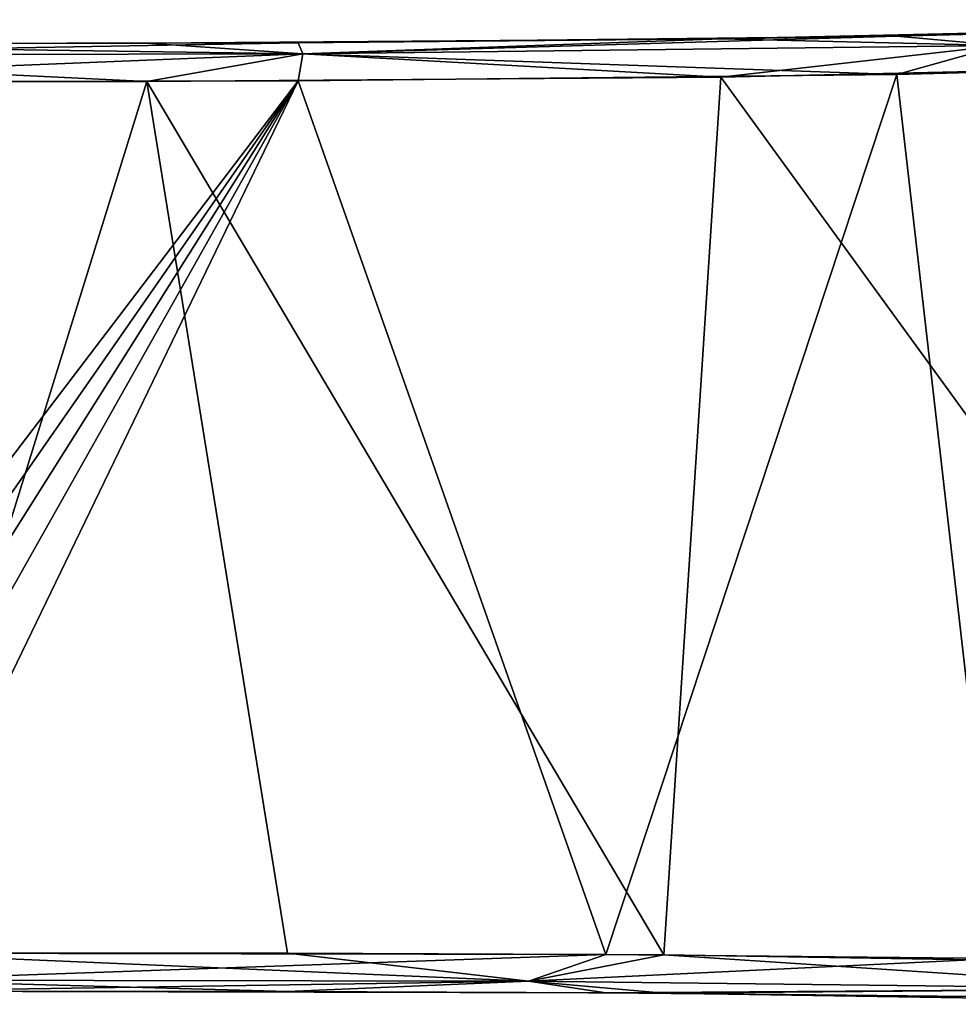
# Model space of a CAD drawing. Units: millimetres. Extents: x -213 to 213, y -9 to 96.
# Drawn here: x 162 to 174, y 58 to 71 of the extents above; entities that cross this region are included whole.
import ezdxf

# ---------------------------------------------------------------- set-up
doc = ezdxf.new("R2010")
doc.units = ezdxf.units.MM
doc.header["$LTSCALE"] = 65.185185
for name, color, linetype in [('212', 7, 'CONTINUOUS'), ('216', 7, 'CONTINUOUS'), ('217', 7, 'CONTINUOUS'), ('225', 7, 'CONTINUOUS'), ('230', 7, 'CONTINUOUS'), ('233', 7, 'CONTINUOUS'), ('240', 7, 'CONTINUOUS'), ('252', 7, 'CONTINUOUS')]:
    doc.layers.add(name, color=color, linetype=linetype)

msp = doc.modelspace()

# ---------------------------------------------------------------- linework, layer by layer
at = {"layer": '212', "linetype": 'Continuous'}
for points in [[(173.217, 71.019, -5.843), (179.419, 71.173, 6.002), (181.119, 71.233, -6.062), (173.217, 71.019, -5.843)], [(170.925, 70.983, 5.805), (179.419, 71.173, 6.002), (173.217, 71.019, -5.843), (170.925, 70.983, 5.805)], [(163.426, 70.925, 5.736), (170.925, 70.983, 5.805), (165.402, 70.933, -5.747), (163.426, 70.925, 5.736)], [(165.402, 70.933, -5.747), (170.925, 70.983, 5.805), (173.217, 71.019, -5.843), (165.402, 70.933, -5.747)], [(156.349, 70.917, -5.723), (163.426, 70.925, 5.736), (165.402, 70.933, -5.747), (156.349, 70.917, -5.723)], [(156.349, 70.917, 5.723), (163.426, 70.925, 5.736), (156.349, 70.917), (156.349, 70.917, 5.723)], [(156.349, 70.917), (163.426, 70.925, 5.736), (156.349, 70.917, -5.723), (156.349, 70.917)]]:
    msp.add_3dface(points, dxfattribs=at)
at = {"layer": '216', "linetype": 'Continuous'}
for points in [[(159.892, 58.549, -5.725), (169.419, 58.53, -5.781), (160.957, 58.549, -3.253), (159.892, 58.549, -5.725)], [(159.892, 58.549, 5.725), (160.957, 58.549, 3.253), (165.266, 58.546, 5.745), (159.892, 58.549, 5.725)], [(160.957, 58.549, -3.253), (169.419, 58.53, -5.781), (161.043, 58.549, -2.947), (160.957, 58.549, -3.253)], [(160.957, 58.549, 3.253), (161.043, 58.549, 2.947), (165.266, 58.546, 5.745), (160.957, 58.549, 3.253)], [(161.043, 58.549, -2.947), (169.419, 58.53, -5.781), (161.43, 58.549), (161.043, 58.549, -2.947)], [(161.043, 58.549, 2.947), (161.43, 58.549), (165.266, 58.546, 5.745), (161.043, 58.549, 2.947)], [(161.43, 58.549), (169.419, 58.53, -5.781), (165.266, 58.546, 5.745), (161.43, 58.549)], [(165.266, 58.546, 5.745), (169.419, 58.53, -5.781), (170.177, 58.525, 5.791), (165.266, 58.546, 5.745)], [(169.419, 58.53, -5.781), (174.543, 58.477, -5.867), (170.177, 58.525, 5.791), (169.419, 58.53, -5.781)], [(170.177, 58.525, 5.791), (174.543, 58.477, -5.867), (179.36, 58.379, 5.995), (170.177, 58.525, 5.791)]]:
    msp.add_3dface(points, dxfattribs=at)
at = {"layer": '217', "linetype": 'Continuous'}
for points in [[(173.218, 70.519, -6.343), (181.121, 70.733, -6.562), (174.539, 58.976, -6.366), (173.218, 70.519, -6.343)], [(165.402, 70.433, -6.247), (173.218, 70.519, -6.343), (169.416, 59.03, -6.282), (165.402, 70.433, -6.247)], [(169.416, 59.03, -6.282), (173.218, 70.519, -6.343), (174.539, 58.976, -6.366), (169.416, 59.03, -6.282)], [(156.349, 70.417, -6.223), (165.402, 70.433, -6.247), (156.349, 58.548, -6.223), (156.349, 70.417, -6.223)], [(156.349, 58.548, -6.223), (165.402, 70.433, -6.247), (157.127, 58.548, -6.223), (156.349, 58.548, -6.223)], [(157.127, 58.548, -6.223), (165.402, 70.433, -6.247), (157.903, 58.548, -6.223), (157.127, 58.548, -6.223)], [(157.903, 58.548, -6.223), (165.402, 70.433, -6.247), (158.919, 58.933, -6.224), (157.903, 58.548, -6.223)], [(158.919, 58.933, -6.224), (165.402, 70.433, -6.247), (159.891, 59.049, -6.225), (158.919, 58.933, -6.224)], [(159.891, 59.049, -6.225), (165.402, 70.433, -6.247), (169.416, 59.03, -6.282), (159.891, 59.049, -6.225)]]:
    msp.add_3dface(points, dxfattribs=at)
at = {"layer": '225', "linetype": 'Continuous'}
for points in [[(170.921, 70.483, 6.305), (179.356, 58.879, 6.494), (179.418, 70.673, 6.502), (170.921, 70.483, 6.305)], [(163.425, 70.425, 6.236), (170.173, 59.024, 6.292), (170.921, 70.483, 6.305), (163.425, 70.425, 6.236)], [(170.173, 59.024, 6.292), (179.356, 58.879, 6.494), (170.921, 70.483, 6.305), (170.173, 59.024, 6.292)], [(156.349, 70.417, 6.223), (159.891, 59.049, 6.225), (163.425, 70.425, 6.236), (156.349, 70.417, 6.223)], [(159.891, 59.049, 6.225), (165.263, 59.046, 6.245), (163.425, 70.425, 6.236), (159.891, 59.049, 6.225)], [(165.263, 59.046, 6.245), (170.173, 59.024, 6.292), (163.425, 70.425, 6.236), (165.263, 59.046, 6.245)]]:
    msp.add_3dface(points, dxfattribs=at)
at = {"layer": '230', "linetype": 'Continuous'}
for points in [[(179.419, 71.173, 6.002), (170.925, 70.983, 5.805), (174.57, 70.898, 6.225), (179.419, 71.173, 6.002)], [(170.925, 70.983, 5.805), (163.426, 70.925, 5.736), (165.462, 70.787, 6.101), (170.925, 70.983, 5.805)], [(170.925, 70.983, 5.805), (165.462, 70.787, 6.101), (174.57, 70.898, 6.225), (170.925, 70.983, 5.805)], [(163.426, 70.925, 5.736), (156.349, 70.917, 5.723), (165.462, 70.787, 6.101), (163.426, 70.925, 5.736)], [(156.349, 70.917, 5.723), (156.349, 70.771, 6.077), (165.462, 70.787, 6.101), (156.349, 70.917, 5.723)], [(165.462, 70.787, 6.101), (170.921, 70.483, 6.305), (174.57, 70.898, 6.225), (165.462, 70.787, 6.101)], [(170.921, 70.483, 6.305), (179.418, 70.673, 6.502), (174.57, 70.898, 6.225), (170.921, 70.483, 6.305)], [(156.349, 70.771, 6.077), (163.425, 70.425, 6.236), (165.462, 70.787, 6.101), (156.349, 70.771, 6.077)], [(156.349, 70.417, 6.223), (163.425, 70.425, 6.236), (156.349, 70.771, 6.077), (156.349, 70.417, 6.223)], [(163.425, 70.425, 6.236), (170.921, 70.483, 6.305), (165.462, 70.787, 6.101), (163.425, 70.425, 6.236)]]:
    msp.add_3dface(points, dxfattribs=at)
at = {"layer": '233', "linetype": 'Continuous'}
for points in [[(173.217, 71.019, -5.843), (181.119, 71.233, -6.062), (174.57, 70.898, -6.225), (173.217, 71.019, -5.843)], [(165.402, 70.933, -5.747), (173.217, 71.019, -5.843), (165.462, 70.787, -6.101), (165.402, 70.933, -5.747)], [(165.462, 70.787, -6.101), (173.217, 71.019, -5.843), (174.57, 70.898, -6.225), (165.462, 70.787, -6.101)], [(156.349, 70.917, -5.723), (165.402, 70.933, -5.747), (156.349, 70.771, -6.077), (156.349, 70.917, -5.723)], [(156.349, 70.771, -6.077), (165.402, 70.933, -5.747), (165.462, 70.787, -6.101), (156.349, 70.771, -6.077)], [(173.218, 70.519, -6.343), (165.462, 70.787, -6.101), (174.57, 70.898, -6.225), (173.218, 70.519, -6.343)], [(181.121, 70.733, -6.562), (173.218, 70.519, -6.343), (174.57, 70.898, -6.225), (181.121, 70.733, -6.562)], [(165.402, 70.433, -6.247), (156.349, 70.417, -6.223), (165.462, 70.787, -6.101), (165.402, 70.433, -6.247)], [(156.349, 70.417, -6.223), (156.349, 70.771, -6.077), (165.462, 70.787, -6.101), (156.349, 70.417, -6.223)], [(173.218, 70.519, -6.343), (165.402, 70.433, -6.247), (165.462, 70.787, -6.101), (173.218, 70.519, -6.343)]]:
    msp.add_3dface(points, dxfattribs=at)
at = {"layer": '240', "linetype": 'Continuous'}
for points in [[(165.263, 59.046, 6.245), (159.891, 59.049, 6.225), (168.409, 58.682, 6.124), (165.263, 59.046, 6.245)], [(159.891, 59.049, 6.225), (159.891, 58.695, 6.079), (168.409, 58.682, 6.124), (159.891, 59.049, 6.225)], [(170.173, 59.024, 6.292), (165.263, 59.046, 6.245), (168.409, 58.682, 6.124), (170.173, 59.024, 6.292)], [(176.923, 58.582, 6.276), (170.173, 59.024, 6.292), (168.409, 58.682, 6.124), (176.923, 58.582, 6.276)], [(179.356, 58.879, 6.494), (170.173, 59.024, 6.292), (176.923, 58.582, 6.276), (179.356, 58.879, 6.494)], [(159.892, 58.549, 5.725), (165.266, 58.546, 5.745), (159.891, 58.695, 6.079), (159.892, 58.549, 5.725)], [(159.891, 58.695, 6.079), (165.266, 58.546, 5.745), (168.409, 58.682, 6.124), (159.891, 58.695, 6.079)], [(165.266, 58.546, 5.745), (170.177, 58.525, 5.791), (168.409, 58.682, 6.124), (165.266, 58.546, 5.745)], [(170.177, 58.525, 5.791), (176.923, 58.582, 6.276), (168.409, 58.682, 6.124), (170.177, 58.525, 5.791)], [(170.177, 58.525, 5.791), (179.36, 58.379, 5.995), (176.923, 58.582, 6.276), (170.177, 58.525, 5.791)]]:
    msp.add_3dface(points, dxfattribs=at)
at = {"layer": '252', "linetype": 'Continuous'}
for points in [[(159.891, 59.049, -6.225), (169.416, 59.03, -6.282), (159.891, 58.695, -6.079), (159.891, 59.049, -6.225)], [(159.891, 58.695, -6.079), (169.416, 59.03, -6.282), (168.409, 58.682, -6.124), (159.891, 58.695, -6.079)], [(169.416, 59.03, -6.282), (174.539, 58.976, -6.366), (168.409, 58.682, -6.124), (169.416, 59.03, -6.282)], [(168.409, 58.682, -6.124), (174.539, 58.976, -6.366), (176.923, 58.582, -6.276), (168.409, 58.682, -6.124)], [(159.892, 58.549, -5.725), (159.891, 58.695, -6.079), (168.409, 58.682, -6.124), (159.892, 58.549, -5.725)], [(169.419, 58.53, -5.781), (159.892, 58.549, -5.725), (168.409, 58.682, -6.124), (169.419, 58.53, -5.781)], [(169.419, 58.53, -5.781), (168.409, 58.682, -6.124), (176.923, 58.582, -6.276), (169.419, 58.53, -5.781)], [(174.543, 58.477, -5.867), (169.419, 58.53, -5.781), (176.923, 58.582, -6.276), (174.543, 58.477, -5.867)]]:
    msp.add_3dface(points, dxfattribs=at)

doc.saveas('drawing.dxf')
